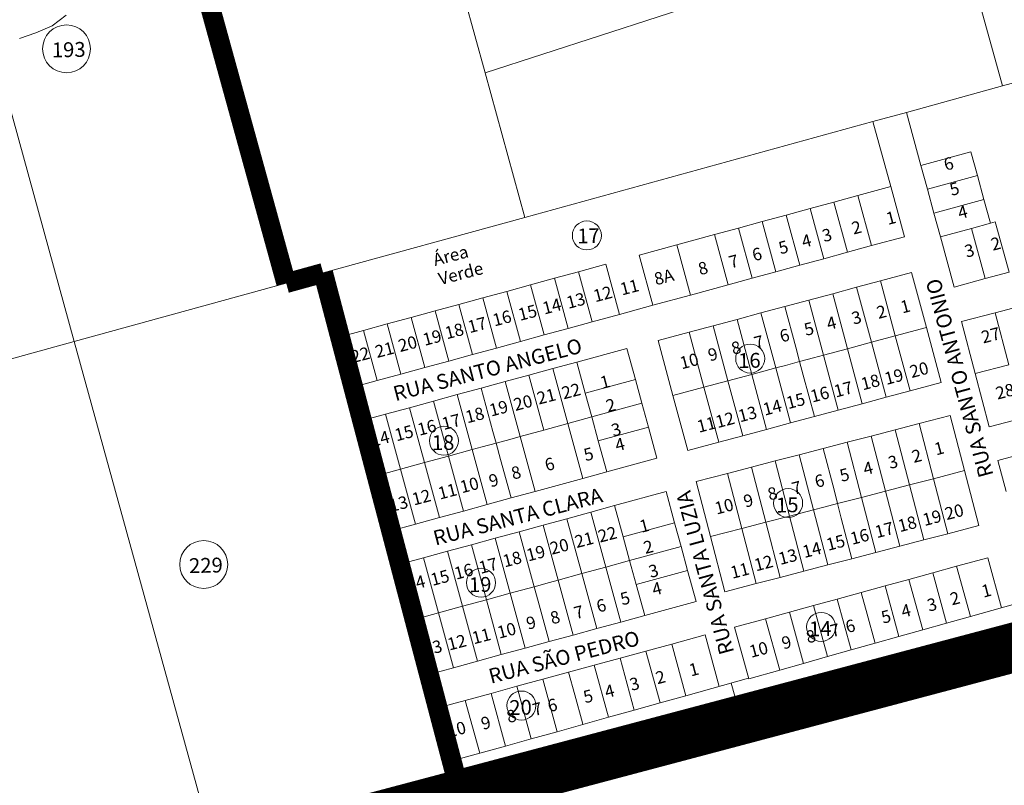
# Model space of a CAD drawing. Units: millimetres. Extents: x 741 to 14406, y -8880 to 17826.
# Drawn here: x 8697 to 9095, y 3311 to 3620 of the extents above; entities that cross this region are included whole.
import ezdxf
from ezdxf.enums import TextEntityAlignment as Align
from ezdxf.lldxf.tags import DXFTag

# ---------------------------------------------------------------- set-up
doc = ezdxf.new("R2010")
doc.units = ezdxf.units.MM
doc.linetypes.add('CENTER', pattern=[50.8, 31.75, -6.35, 6.35, -6.35])
doc.linetypes.add('CONTÍNUO', pattern=[0])
for name, color, linetype in [('00 - DEMARCAÇÃO DE QUADRAS', 3, 'Continuous'), ('00 - DIVISÃO DE LOTES', 251, 'Continuous'), ('00 - HIDROGRAFIA', 172, 'Continuous'), ('00 - INSTITUCIONAIS', 30, 'Continuous'), ('00 - NÚMERO LOTES', 7, 'CONTÍNUO'), ('00 - PERÍMETROS BAIRROS E CIDADE', 30, 'Continuous'), ('00 - TEXTO RUAS', 7, 'Continuous'), ('001 - PERIMETRO CORRETO', 30, 'Continuous')]:
    doc.layers.add(name, color=color, linetype=linetype)
doc.layers.add('00 - TEXTO QUADRAS', color=4, linetype='CONTÍNUO', lineweight=18)
doc.styles.get("Standard").update_dxf_attribs({"font": 'arial.ttf'})
tags = doc.linetypes.add('Tracejado', pattern=[25, 15, -10]).pattern_tags.tags
tags[6:7] = [DXFTag(74, 4), DXFTag(75, 0), DXFTag(340, '0'), DXFTag(46, 1.0), DXFTag(50, 0.0), DXFTag(44, 0.0), DXFTag(45, 0.0)]
tags[4:5] = [DXFTag(74, 4), DXFTag(75, 0), DXFTag(340, '0'), DXFTag(46, 1.0), DXFTag(50, 0.0), DXFTag(44, 0.0), DXFTag(45, 0.0)]

msp = doc.modelspace()

# ---------------------------------------------------------------- linework, layer by layer
at = {"layer": '00 - DEMARCAÇÃO DE QUADRAS', "lineweight": 5}
for p, q in [((9037.99, 3795.96), (9093.76, 3593.5)), ((8884.86, 3598.75), (8845.17, 3742.85)), ((8804.53, 3513.83), (8748.76, 3716.29)), ((8663.18, 3692.72), (8718.95, 3490.26)), ((8884.86, 3598.75), (9004.9, 3637.75)), ((9185.35, 3618.72), (9093.76, 3593.5)), ((8900.94, 3540.39), (8884.86, 3598.75)), ((9054.99, 3582.82), (9093.76, 3593.5)), ((9041.49, 3579.1), (8900.94, 3540.39)), ((9054.99, 3582.82), (9041.49, 3579.1)), ((9041.49, 3579.1), (9048.66, 3552.86)), ((9060.84, 3561.42), (9054.99, 3582.82)), ((9063.47, 3551.77), (9060.84, 3561.42)), ((9048.66, 3552.86), (9054.19, 3532.6)), ((9066.1, 3542.12), (9063.47, 3551.77)), ((8900.94, 3540.39), (8819.47, 3517.95)), ((9068.74, 3532.48), (9066.1, 3542.12)), ((9054.19, 3532.6), (9040.93, 3528.98)), ((9074.27, 3512.23), (9068.74, 3532.48)), ((9040.93, 3528.98), (9031.28, 3526.35)), ((9021.63, 3523.71), (9011.99, 3521.08)), ((9031.28, 3526.35), (9021.63, 3523.71)), ((9011.99, 3521.08), (9002.34, 3518.44)), ((8804.53, 3513.83), (8819.47, 3517.95)), ((8819.47, 3517.95), (8826.27, 3492.13)), ((8992.69, 3515.81), (8983.05, 3513.17)), ((9002.34, 3518.44), (8992.69, 3515.81)), ((9044.57, 3514.74), (9057.12, 3518.12)), ((9057.12, 3518.12), (9063.09, 3495.9)), ((9086.81, 3515.65), (9074.27, 3512.23)), ((9096.46, 3518.28), (9086.81, 3515.65)), ((8804.53, 3513.83), (8718.95, 3490.26)), ((8983.05, 3513.17), (8967.85, 3509.02)), ((9025.25, 3509.56), (9034.91, 3512.15)), ((9034.91, 3512.15), (9044.57, 3514.74)), ((8967.85, 3509.02), (8952.66, 3504.87)), ((9015.59, 3506.97), (9025.25, 3509.56)), ((8952.66, 3504.87), (8939.15, 3501.19)), ((8996.28, 3501.78), (9005.94, 3504.37)), ((9005.94, 3504.37), (9015.59, 3506.97)), ((9090.85, 3501.89), (9100.53, 3504.41)), ((8939.15, 3501.19), (8928.06, 3498.16)), ((8986.62, 3499.19), (8996.28, 3501.78)), ((9077.3, 3498.37), (9090.85, 3501.89)), ((8918.41, 3495.52), (8908.77, 3492.89)), ((8928.06, 3498.16), (8918.41, 3495.52)), ((8967.3, 3494), (8976.96, 3496.59)), ((8976.96, 3496.59), (8986.62, 3499.19)), ((9063.09, 3495.9), (9069.05, 3473.69)), ((9082.79, 3477.27), (9077.3, 3498.37)), ((8831.62, 3471.82), (8826.27, 3492.13)), ((8908.77, 3492.89), (8899.12, 3490.25)), ((8954.75, 3490.63), (8967.3, 3494)), ((8718.95, 3490.26), (8626.17, 3464.7)), ((8774.31, 3289.24), (8718.95, 3490.26)), ((8889.47, 3487.62), (8879.83, 3484.98)), ((8899.12, 3490.25), (8889.47, 3487.62)), ((8921.86, 3481.95), (8942.12, 3487.48)), ((8942.12, 3487.48), (8945.54, 3474.94)), ((8960.71, 3468.42), (8954.75, 3490.63)), ((8879.83, 3484.98), (8870.18, 3482.35)), ((8860.53, 3479.71), (8850.89, 3477.08)), ((8870.18, 3482.35), (8860.53, 3479.71)), ((8912.21, 3479.32), (8921.86, 3481.95)), ((8850.89, 3477.08), (8841.24, 3474.45)), ((8892.92, 3474.05), (8902.57, 3476.68)), ((8902.57, 3476.68), (8912.21, 3479.32)), ((9088.38, 3455.79), (9082.79, 3477.27)), ((8841.24, 3474.45), (8831.62, 3471.82)), ((8831.62, 3471.82), (8835.18, 3458.28)), ((8883.27, 3471.41), (8892.92, 3474.05)), ((8945.54, 3474.94), (8948.18, 3465.3)), ((9069.05, 3473.69), (9056.5, 3470.32)), ((8863.98, 3466.14), (8873.63, 3468.78)), ((8873.63, 3468.78), (8883.27, 3471.41)), ((8966.68, 3446.2), (8960.71, 3468.42)), ((9046.84, 3467.73), (9037.18, 3465.13)), ((9056.5, 3470.32), (9046.84, 3467.73)), ((8854.33, 3463.51), (8863.98, 3466.14)), ((8948.18, 3465.3), (8950.81, 3455.65)), ((9037.18, 3465.13), (9027.52, 3462.54)), ((8835.18, 3458.28), (8844.69, 3460.87)), ((8844.69, 3460.87), (8854.33, 3463.51)), ((9017.86, 3459.95), (9008.21, 3457.35)), ((9027.52, 3462.54), (9017.86, 3459.95)), ((9060.14, 3457.1), (9072.72, 3460.38)), ((9072.72, 3460.38), (9078.51, 3438.12)), ((8835.18, 3458.28), (8841.04, 3436.03)), ((8950.81, 3455.65), (8954.24, 3443.11)), ((9008.21, 3457.35), (8998.55, 3454.76)), ((9050.46, 3454.58), (9060.14, 3457.1)), ((9101.93, 3459.31), (9088.38, 3455.79)), ((8988.89, 3452.17), (8979.23, 3449.57)), ((8998.55, 3454.76), (8988.89, 3452.17)), ((9031.1, 3449.55), (9040.78, 3452.07)), ((9040.78, 3452.07), (9050.46, 3454.58)), ((8979.23, 3449.57), (8966.68, 3446.2)), ((9021.43, 3447.03), (9031.1, 3449.55)), ((9091.96, 3442.17), (9112.72, 3447.78)), ((9002.07, 3442), (9011.75, 3444.51)), ((9011.75, 3444.51), (9021.43, 3447.03)), ((8954.24, 3443.11), (8933.98, 3437.58)), ((8992.39, 3439.48), (9002.07, 3442)), ((9095.35, 3429.62), (9091.96, 3442.17)), ((8841.04, 3436.03), (8846.89, 3413.79)), ((8933.98, 3437.58), (8924.33, 3434.94)), ((8970.13, 3433.69), (8982.72, 3436.96)), ((8982.72, 3436.96), (8992.39, 3439.48)), ((9078.51, 3438.12), (9084.3, 3415.86)), ((8924.33, 3434.94), (8905.04, 3429.67)), ((8975.92, 3411.43), (8970.13, 3433.69)), ((8905.04, 3429.67), (8895.39, 3427.04)), ((8937.19, 3423.94), (8957.93, 3429.6)), ((8957.93, 3429.6), (8961.35, 3417.06)), ((8885.75, 3424.4), (8876.1, 3421.77)), ((8895.39, 3427.04), (8885.75, 3424.4)), ((8927.54, 3421.3), (8937.19, 3423.94)), ((8876.1, 3421.77), (8866.45, 3419.13)), ((8917.89, 3418.67), (8927.54, 3421.3)), ((8856.81, 3416.5), (8846.89, 3413.79)), ((8866.45, 3419.13), (8856.81, 3416.5)), ((8898.6, 3413.4), (8908.25, 3416.03)), ((8908.25, 3416.03), (8917.89, 3418.67)), ((8961.35, 3417.06), (8963.99, 3407.42)), ((9084.3, 3415.86), (9071.72, 3412.58)), ((8846.89, 3413.79), (8850.46, 3400.25)), ((8888.95, 3410.77), (8898.6, 3413.4)), ((9071.72, 3412.58), (9062.04, 3410.07)), ((8869.66, 3405.5), (8879.31, 3408.13)), ((8879.31, 3408.13), (8888.95, 3410.77)), ((8981.72, 3389.17), (8975.92, 3411.43)), ((9062.04, 3410.07), (9052.36, 3407.55)), ((8860.01, 3402.86), (8869.66, 3405.5)), ((8963.99, 3407.42), (8966.62, 3397.77)), ((9042.69, 3405.03), (9033.01, 3402.51)), ((9052.36, 3407.55), (9042.69, 3405.03)), ((8850.46, 3400.25), (8860.01, 3402.86)), ((8856.32, 3378.01), (8850.46, 3400.25)), ((9023.33, 3400), (9013.65, 3397.48)), ((9033.01, 3402.51), (9023.33, 3400)), ((9075.31, 3399.45), (9087.84, 3402.9)), ((9087.84, 3402.9), (9093.41, 3382.65)), ((8966.62, 3397.77), (8970.05, 3385.23)), ((9013.65, 3397.48), (9003.97, 3394.96)), ((9056.02, 3394.15), (9065.66, 3396.8)), ((9065.66, 3396.8), (9075.31, 3399.45)), ((8994.3, 3392.44), (8981.72, 3389.17)), ((9003.97, 3394.96), (8994.3, 3392.44)), ((9046.38, 3391.5), (9056.02, 3394.15)), ((9027.1, 3386.19), (9036.74, 3388.85)), ((9036.74, 3388.85), (9046.38, 3391.5)), ((8970.05, 3385.23), (8949.31, 3379.56)), ((9017.45, 3383.54), (9027.1, 3386.19)), ((9107.01, 3386.47), (9080.89, 3379.14)), ((8998.17, 3378.24), (9007.81, 3380.89)), ((9007.81, 3380.89), (9017.45, 3383.54)), ((8856.32, 3378.01), (8862.17, 3355.77)), ((8939.66, 3376.93), (8930.01, 3374.29)), ((8949.31, 3379.56), (8939.66, 3376.93)), ((8985.64, 3374.79), (8998.17, 3378.24)), ((9071.26, 3376.44), (9061.64, 3373.74)), ((9080.89, 3379.14), (9071.26, 3376.44)), ((8930.01, 3374.29), (8920.37, 3371.66)), ((8991.35, 3354.03), (8985.64, 3374.79)), ((9061.64, 3373.74), (9052.01, 3371.04)), ((8910.72, 3369.03), (8901.07, 3366.39)), ((8920.37, 3371.66), (8910.72, 3369.03)), ((8960.23, 3368.03), (8973.73, 3371.72)), ((8973.73, 3371.72), (8979.43, 3350.88)), ((9042.38, 3368.34), (9032.75, 3365.64)), ((9042.24, 3368.83), (9042.38, 3368.34)), ((9052.01, 3371.04), (9042.38, 3368.34)), ((8901.07, 3366.39), (8891.42, 3363.76)), ((8939.39, 3362.34), (8949.81, 3365.19)), ((8949.81, 3365.19), (8960.23, 3368.03)), ((9032.75, 3365.64), (9023.12, 3362.94)), ((8881.78, 3361.12), (8872.13, 3358.49)), ((8891.42, 3363.76), (8881.78, 3361.12)), ((8928.97, 3359.5), (8939.39, 3362.34)), ((9013.49, 3360.24), (9003.86, 3357.54)), ((9023.12, 3362.94), (9013.49, 3360.24)), ((8872.13, 3358.49), (8862.17, 3355.77)), ((8908.14, 3353.81), (8918.55, 3356.65)), ((8918.55, 3356.65), (8928.97, 3359.5)), ((9003.86, 3357.54), (8991.35, 3354.03)), ((8862.17, 3355.77), (8865.74, 3342.23)), ((8897.72, 3350.96), (8908.14, 3353.81)), ((8991.3, 3354.19), (8965.94, 3347.12)), ((8887.3, 3348.12), (8897.72, 3350.96)), ((8865.74, 3342.23), (8876.88, 3345.27)), ((8876.88, 3345.27), (8887.3, 3348.12)), ((8965.94, 3347.12), (8955.54, 3344.23)), ((8871.38, 3320.79), (8865.74, 3342.23)), ((8945.13, 3341.33), (8934.73, 3338.43)), ((8955.54, 3344.23), (8945.13, 3341.33)), ((8934.73, 3338.43), (8924.32, 3335.53)), ((8913.92, 3332.63), (8903.51, 3329.74)), ((8924.32, 3335.53), (8913.92, 3332.63)), ((8903.51, 3329.74), (8893.11, 3326.84)), ((8893.11, 3326.84), (8882.71, 3323.94)), ((8882.71, 3323.94), (8871.38, 3320.79)), ((8871.38, 3320.79), (8872.56, 3316.3)), ((8872.56, 3316.3), (8774.31, 3289.24))]:
    msp.add_line(p, q, dxfattribs=at)
msp.add_lwpolyline([(8988.46, 3337.45), (8984.27, 3352.23)], dxfattribs=at)
at = {"layer": '00 - DIVISÃO DE LOTES', "lineweight": 5}
for p, q in [((9060.84, 3561.42), (9081.04, 3566.93)), ((9083.67, 3557.29), (9081.04, 3566.93)), ((9083.67, 3557.29), (9063.47, 3551.77)), ((9083.67, 3557.29), (9086.3, 3547.68)), ((9048.66, 3552.86), (9035.39, 3549.24)), ((9035.39, 3549.24), (9025.75, 3546.6)), ((9040.93, 3528.98), (9035.39, 3549.24)), ((9086.3, 3547.68), (9066.1, 3542.12)), ((9088.94, 3538), (9086.3, 3547.68)), ((9016.1, 3543.97), (9006.45, 3541.34)), ((9016.1, 3543.97), (9025.75, 3546.6)), ((9021.63, 3523.71), (9016.1, 3543.97)), ((9031.28, 3526.35), (9025.75, 3546.6)), ((9006.45, 3541.34), (8996.81, 3538.7)), ((9006.45, 3541.34), (9011.99, 3521.08)), ((8977.51, 3533.43), (8987.16, 3536.07)), ((8996.81, 3538.7), (8987.16, 3536.07)), ((8992.69, 3515.81), (8987.16, 3536.07)), ((8996.81, 3538.7), (9002.34, 3518.44)), ((9068.74, 3532.48), (9081.28, 3535.91)), ((9088.94, 3538), (9081.28, 3535.91)), ((9086.81, 3515.65), (9081.28, 3535.91)), ((9090.92, 3538.54), (9088.94, 3538)), ((9090.92, 3538.54), (9096.46, 3518.28)), ((8977.51, 3533.43), (8962.32, 3529.29)), ((8977.51, 3533.43), (8983.05, 3513.17)), ((8947.12, 3525.14), (8962.32, 3529.29)), ((8962.32, 3529.29), (8967.85, 3509.02)), ((8952.66, 3504.87), (8947.12, 3525.14)), ((8922.52, 3518.42), (8933.62, 3521.45)), ((8933.62, 3521.45), (8939.15, 3501.19)), ((8912.88, 3515.78), (8903.23, 3513.15)), ((8912.88, 3515.78), (8922.52, 3518.42)), ((8918.41, 3495.52), (8912.88, 3515.78)), ((8928.06, 3498.16), (8922.52, 3518.42)), ((8893.59, 3510.51), (8903.23, 3513.15)), ((8908.77, 3492.89), (8903.23, 3513.15)), ((9040.87, 3489.94), (9034.91, 3512.15)), ((9044.57, 3514.74), (9050.53, 3492.53)), ((8874.29, 3505.24), (8883.94, 3507.88)), ((8883.94, 3507.88), (8893.59, 3510.51)), ((8883.94, 3507.88), (8889.47, 3487.62)), ((8893.59, 3510.51), (8899.12, 3490.25)), ((9025.25, 3509.56), (9031.22, 3487.35)), ((8864.65, 3502.61), (8874.29, 3505.24)), ((8874.29, 3505.24), (8879.83, 3484.98)), ((9005.94, 3504.37), (9010.33, 3487.99)), ((9021.56, 3484.75), (9015.59, 3506.97)), ((8855, 3499.97), (8845.35, 3497.34)), ((8855, 3499.97), (8864.65, 3502.61)), ((8860.53, 3479.71), (8855, 3499.97)), ((8864.65, 3502.61), (8870.18, 3482.35)), ((9002.24, 3479.57), (8996.28, 3501.78)), ((9090.85, 3501.89), (9096.34, 3480.8)), ((8835.71, 3494.7), (8845.35, 3497.34)), ((8845.35, 3497.34), (8850.89, 3477.08)), ((8982.93, 3474.38), (8976.96, 3496.59)), ((8992.58, 3476.97), (8986.62, 3499.19)), ((9063.09, 3495.9), (9050.53, 3492.53)), ((8826.27, 3492.13), (8835.71, 3494.7)), ((8841.24, 3474.45), (8835.71, 3494.7)), ((8967.3, 3494), (8973.27, 3471.79)), ((9040.87, 3489.94), (9050.53, 3492.53)), ((9050.53, 3492.53), (9056.5, 3470.32)), ((9011.9, 3482.16), (9010.33, 3487.99)), ((9031.22, 3487.35), (9040.87, 3489.94)), ((9046.84, 3467.73), (9040.87, 3489.94)), ((9011.9, 3482.16), (9017.5, 3483.66)), ((9017.5, 3483.66), (9021.56, 3484.75)), ((9021.56, 3484.75), (9031.22, 3487.35)), ((9021.56, 3484.75), (9027.52, 3462.54)), ((9037.18, 3465.13), (9031.22, 3487.35)), ((8925.29, 3469.41), (8921.86, 3481.95)), ((9002.24, 3479.57), (8992.58, 3476.97)), ((9006.18, 3480.62), (9002.24, 3479.57)), ((9002.24, 3479.57), (9008.21, 3457.35)), ((9006.18, 3480.62), (9011.9, 3482.16)), ((9011.9, 3482.16), (9013.38, 3476.67)), ((9082.79, 3477.27), (9096.34, 3480.8)), ((8908.63, 3454.49), (8902.57, 3476.68)), ((8912.21, 3479.32), (8918.27, 3457.13)), ((8982.93, 3474.38), (8992.58, 3476.97)), ((8992.58, 3476.97), (8998.55, 3454.76)), ((9013.38, 3476.67), (9017.86, 3459.95)), ((8898.98, 3451.86), (8892.92, 3474.05)), ((8945.54, 3474.94), (8925.29, 3469.41)), ((8960.71, 3468.42), (8973.27, 3471.79)), ((8973.27, 3471.79), (8982.93, 3474.38)), ((8979.23, 3449.57), (8973.27, 3471.79)), ((8988.89, 3452.17), (8982.93, 3474.38)), ((8873.63, 3468.78), (8879.69, 3446.59)), ((8888.05, 3453.94), (8883.27, 3471.41)), ((8925.29, 3469.41), (8927.92, 3459.76)), ((8863.98, 3466.14), (8870.04, 3443.96)), ((8948.18, 3465.3), (8927.92, 3459.76)), ((8850.75, 3438.69), (8844.69, 3460.87)), ((8860.39, 3441.32), (8854.33, 3463.51)), ((8918.27, 3457.13), (8927.92, 3459.76)), ((8927.92, 3459.76), (8930.56, 3450.12)), ((8918.27, 3457.13), (8908.63, 3454.49)), ((8918.27, 3457.13), (8924.33, 3434.94)), ((8950.81, 3455.65), (8930.56, 3450.12)), ((9060.14, 3457.1), (9065.93, 3434.84)), ((8889.33, 3449.22), (8888.05, 3453.94)), ((8898.98, 3451.86), (8894.8, 3450.72)), ((8898.98, 3451.86), (8908.63, 3454.49)), ((8905.04, 3429.67), (8898.98, 3451.86)), ((9046.57, 3429.81), (9040.78, 3452.07)), ((9050.46, 3454.58), (9056.25, 3432.33)), ((8883.65, 3447.67), (8879.69, 3446.59)), ((8889.33, 3449.22), (8883.65, 3447.67)), ((8889.33, 3449.22), (8894.8, 3450.72)), ((8891.14, 3442.63), (8889.33, 3449.22)), ((8933.98, 3437.58), (8930.56, 3450.12)), ((9036.9, 3427.29), (9031.1, 3449.55)), ((8870.04, 3443.96), (8860.39, 3441.32)), ((8879.69, 3446.59), (8870.04, 3443.96)), ((8876.1, 3421.77), (8870.04, 3443.96)), ((8879.69, 3446.59), (8885.75, 3424.4)), ((9011.75, 3444.51), (9017.54, 3422.26)), ((9021.43, 3447.03), (9025.78, 3430.29)), ((8850.75, 3438.69), (8860.39, 3441.32)), ((8860.39, 3441.32), (8866.45, 3419.13)), ((8895.39, 3427.04), (8891.14, 3442.63)), ((9007.86, 3419.74), (9002.07, 3442)), ((8850.75, 3438.69), (8841.04, 3436.03)), ((8850.75, 3438.69), (8856.81, 3416.5)), ((8982.72, 3436.96), (8988.51, 3414.7)), ((8998.18, 3417.22), (8992.39, 3439.48)), ((9065.93, 3434.84), (9078.51, 3438.12)), ((9056.25, 3432.33), (9046.57, 3429.81)), ((9056.25, 3432.33), (9065.93, 3434.84)), ((9062.04, 3410.07), (9056.25, 3432.33)), ((9065.93, 3434.84), (9071.72, 3412.58)), ((9025.78, 3430.29), (9027.22, 3424.77)), ((9046.57, 3429.81), (9036.9, 3427.29)), ((9052.36, 3407.55), (9046.57, 3429.81)), ((8937.19, 3423.94), (8940.61, 3411.4)), ((9027.22, 3424.77), (9021.71, 3423.34)), ((9027.22, 3424.77), (9033.05, 3426.29)), ((9028.73, 3418.95), (9027.22, 3424.77)), ((9036.9, 3427.29), (9033.05, 3426.29)), ((9036.9, 3427.29), (9042.69, 3405.03)), ((8927.54, 3421.3), (8933.6, 3399.12)), ((9007.86, 3419.74), (9017.54, 3422.26)), ((9021.71, 3423.34), (9017.54, 3422.26)), ((9017.54, 3422.26), (9023.33, 3400)), ((8908.25, 3416.03), (8914.31, 3393.85)), ((8923.95, 3396.48), (8917.89, 3418.67)), ((8940.61, 3411.4), (8961.35, 3417.06)), ((8988.51, 3414.7), (8998.18, 3417.22)), ((8998.18, 3417.22), (9007.86, 3419.74)), ((8998.18, 3417.22), (9003.97, 3394.96)), ((9007.86, 3419.74), (9013.65, 3397.48)), ((9028.73, 3418.95), (9033.01, 3402.51)), ((8903.19, 3396.58), (8898.6, 3413.4)), ((8975.92, 3411.43), (8988.51, 3414.7)), ((8988.51, 3414.7), (8994.3, 3392.44)), ((8879.31, 3408.13), (8885.37, 3385.94)), ((8888.95, 3410.77), (8895.01, 3388.58)), ((8943.25, 3401.75), (8940.61, 3411.4)), ((8875.72, 3383.31), (8869.66, 3405.5)), ((8943.25, 3401.75), (8963.99, 3407.42)), ((8860.01, 3402.86), (8866.07, 3380.67)), ((8933.6, 3399.12), (8943.25, 3401.75)), ((8945.88, 3392.1), (8943.25, 3401.75)), ((8903.19, 3396.58), (8904.66, 3391.21)), ((8923.95, 3396.48), (8914.31, 3393.85)), ((8933.6, 3399.12), (8923.95, 3396.48)), ((8930.01, 3374.29), (8923.95, 3396.48)), ((8939.66, 3376.93), (8933.6, 3399.12)), ((8945.88, 3392.1), (8966.62, 3397.77)), ((9065.66, 3396.8), (9071.26, 3376.44)), ((9075.31, 3399.45), (9080.89, 3379.14)), ((8910.82, 3392.9), (8904.66, 3391.21)), ((8910.82, 3392.9), (8914.31, 3393.85)), ((8914.31, 3393.85), (8920.37, 3371.66)), ((8945.88, 3392.1), (8949.31, 3379.56)), ((9056.02, 3394.15), (9061.64, 3373.74)), ((8895.01, 3388.58), (8885.37, 3385.94)), ((8899.52, 3389.81), (8895.01, 3388.58)), ((8895.01, 3388.58), (8901.07, 3366.39)), ((8904.66, 3391.21), (8899.52, 3389.81)), ((8904.66, 3391.21), (8906.27, 3385.32)), ((9039.15, 3380.09), (9036.74, 3388.85)), ((9046.38, 3391.5), (9052.01, 3371.04)), ((8885.37, 3385.94), (8875.72, 3383.31)), ((8885.37, 3385.94), (8891.42, 3363.76)), ((8910.72, 3369.03), (8906.27, 3385.32)), ((9032.75, 3365.64), (9027.1, 3386.19)), ((8856.32, 3378.01), (8866.07, 3380.67)), ((8866.07, 3380.67), (8875.72, 3383.31)), ((8866.07, 3380.67), (8872.13, 3358.49)), ((8875.72, 3383.31), (8881.78, 3361.12)), ((9007.81, 3380.89), (9013.49, 3360.24)), ((9017.45, 3383.54), (9023.12, 3362.94)), ((9039.15, 3380.09), (9042.24, 3368.83)), ((9003.86, 3357.54), (8998.17, 3378.24)), ((8955.54, 3344.23), (8949.81, 3365.19)), ((8965.94, 3347.12), (8960.23, 3368.03)), ((8939.39, 3362.34), (8945.13, 3341.33)), ((8918.55, 3356.65), (8921.07, 3347.46)), ((8928.97, 3359.5), (8934.73, 3338.43)), ((8913.92, 3332.63), (8908.14, 3353.81)), ((8897.72, 3350.96), (8903.51, 3329.74)), ((8876.88, 3345.27), (8882.71, 3323.94)), ((8887.3, 3348.12), (8893.11, 3326.84)), ((8921.07, 3347.46), (8924.15, 3336.17)), ((8924.32, 3335.53), (8924.15, 3336.17))]:
    msp.add_line(p, q, dxfattribs=at)
at = {"layer": '00 - HIDROGRAFIA', "linetype": 'Continuous', "lineweight": 5, "flags": 128}
msp.add_lwpolyline([(8715.61, 3622.07), (8709.98, 3617.83), (8703.45, 3614.97), (8696.76, 3612.67)], dxfattribs=at)
at = {"layer": '00 - PERÍMETROS BAIRROS E CIDADE', "color": 30, "linetype": 'Tracejado', "lineweight": 5, "const_width": 8}
for points in [[(8745.26, 3729), (8804.53, 3513.83)], [(8804.53, 3513.83), (8819.47, 3517.95)], [(8874.93, 3307.31), (8819.47, 3517.95)]]:
    msp.add_lwpolyline(points, dxfattribs=at)
at = {"layer": '00 - TEXTO QUADRAS', "lineweight": 5}
for centre, radius in [((8715.81, 3608.49), 9.68), ((8925.96, 3533.11), 5.86), ((8991.93, 3483.34), 5.86), ((8868.24, 3450.18), 5.86), ((9007.25, 3424.98), 5.86), ((8771.22, 3400.17), 9.68), ((8883.22, 3392.81), 5.86), ((9020.57, 3374.96), 5.86), ((8899.54, 3343.2), 5.86)]:
    msp.add_circle(centre, radius, dxfattribs=at)
at = {"layer": '001 - PERIMETRO CORRETO', "color": 30, "linetype": 'CENTER', "lineweight": 0, "const_width": 20}
msp.add_lwpolyline([(11615.89, 3087.33), (10859.78, 2611), (10579.91, 3028.98), (10191.79, 2784.54), (9721.6, 3042.87), (9609.23, 3502.25), (7786.73, 3018.41), (7775.77, 3054.76), (7089.65, 2684.51), (6920.12, 2606.13), (6894.39, 2755.88), (6666.15, 3599.46), (6252.81, 3374.97), (5814.76, 3136.39), (5629.43, 3813.61), (4720.41, 3302.58)], dxfattribs=at)

# ---------------------------------------------------------------- texts
at = {"layer": '00 - INSTITUCIONAIS', "lineweight": 5}
for s, p in [('Área ', (8864.63, 3520.75)), ('Verde', (8866.78, 3513.02))]:
    msp.add_text(s, height=5, rotation=14.6179, dxfattribs=at).set_placement(p)
at = {"layer": '00 - NÚMERO LOTES', "lineweight": 5, "char_height": 5, "attachment_point": 1, "rotation": 14.6179}
for s, insert in [('6', (9069.62, 3564.04)), ('5', (9071.96, 3553.88)), ('4', (9075.28, 3544.46)), ('1', (9046.3, 3542.16)), ('3', (9020.48, 3535.2)), ('2', (9032.4, 3538.27)), ('4', (9012.19, 3532.88)), ('2', (9088.66, 3531.73)), ('6', (8992.22, 3527.48)), ('5', (9002.88, 3530.28)), ('3', (9078.01, 3528.94)), ('7', (8982.79, 3524.56)), ('8A', (8952.62, 3517.76)), ('8', (8970.4, 3521.84)), ('12', (8928.06, 3510.93)), ('11', (8938.88, 3513.68)), ('14', (8907.52, 3505.97)), ('13', (8917.22, 3508.25)), ('15', (8897.7, 3503.39)), ('2', (9042.48, 3504.2)), ('1', (9052.12, 3506.4)), ('17', (8877.35, 3498.43)), ('16', (8887.38, 3501.15)), ('4', (9022.29, 3499.65)), ('3', (9032.41, 3501.87)), ('18', (8868.12, 3495.96)), ('6', (9003.34, 3494.67)), ('5', (9013.2, 3497.33)), ('27', (9084.76, 3494.26)), ('20', (8849.28, 3490.8)), ('19', (8859.17, 3493.3)), ('7', (8992.99, 3491.97)), ('22', (8830.13, 3486.33)), ('21', (8839.94, 3488.4)), ('9', (8974.38, 3487.02)), ('8', (8983.8, 3489.68)), ('10', (8962.99, 3483.83)), ('20', (9055.86, 3480.31)), ('1', (8930.84, 3475.89)), ('18', (9036.16, 3475.35)), ('19', (9045.66, 3477.52)), ('22', (8915.31, 3471.69)), ('16', (9015.74, 3470.39)), ('17', (9025.23, 3472.42)), ('28', (9090.55, 3471.59)), ('20', (8895.86, 3467)), ('21', (8905.28, 3469.57)), ('15', (9006, 3467.74)), ('18', (8876.4, 3462.01)), ('19', (8886.04, 3464.74)), ('2', (8933.14, 3466.47)), ('13', (8986.55, 3462.41)), ('14', (8996.55, 3465.11)), ('17', (8866.87, 3459.29)), ('11', (8969.94, 3458.19)), ('12', (8977.46, 3460.06)), ('15', (8847.81, 3454.74)), ('16', (8857.04, 3456.97)), ('3', (8935.33, 3456.63)), ('14', (8838.15, 3452.48)), ('4', (8936.84, 3450.62)), ('1', (9065.77, 3449.06)), ('5', (8924.2, 3446.7)), ('3', (9047.13, 3443.55)), ('2', (9056.72, 3446)), ('8', (8894.92, 3439.25)), ('6', (8908.46, 3442.65)), ('4', (9037.08, 3441.01)), ('9', (8885.87, 3436.15)), ('6', (9017.46, 3435.91)), ('5', (9027.56, 3438.34)), ('11', (8865.34, 3431.19)), ('10', (8874.21, 3433.75)), ('7', (9008.24, 3433.11)), ('13', (8845.63, 3426.17)), ('12', (8854.82, 3428.81)), ('9', (8988.72, 3427.96)), ('8', (8998.47, 3430.8)), ('10', (8977.09, 3425.14)), ('20', (9070.03, 3422.9)), ('19', (9061.07, 3420.5)), ('1', (8946.7, 3417.79)), ('17', (9041.78, 3415.6)), ('18', (9051.08, 3418.04)), ('21', (8920.57, 3411.62)), ('22', (8929.97, 3413.8)), ('15', (9022.14, 3410.5)), ('16', (9031.82, 3412.91)), ('19', (8901.03, 3406.21)), ('20', (8910.57, 3408.93)), ('2', (8948.32, 3409.23)), ('14', (9012.54, 3407.58)), ('18', (8891.49, 3403.8)), ('13', (9002.81, 3404.79)), ('16', (8871.91, 3398.85)), ('17', (8881.8, 3401.17)), ('3', (8950.44, 3399.55)), ('11', (8983.44, 3399.2)), ('12', (8993.02, 3402.21)), ('15', (8862.34, 3396.32)), ('14', (8852.58, 3394.13)), ('4', (8951.77, 3392.34)), ('1', (9084.84, 3391.58)), ('5', (8938.95, 3388.47)), ('2', (9072.16, 3388.46)), ('6', (8929.32, 3385.53)), ('4', (9052.37, 3383.45)), ('3', (9062.87, 3385.92)), ('8', (8910.67, 3380.79)), ('7', (8920.25, 3382.85)), ('5', (9044.33, 3381.06)), ('10', (8889.26, 3375.01)), ('9', (8900.97, 3378.62)), ('7', (9023.75, 3375.57)), ('6', (9029.91, 3377.25)), ('11', (8879.03, 3372.74)), ('8', (9013.97, 3373.1)), ('13', (8859.42, 3367.96)), ('12', (8869.16, 3370.21)), ('10', (8991.03, 3367.28)), ('9', (9004.13, 3370.67)), ('1', (8966.72, 3359.75)), ('2', (8953.22, 3356.6)), ('3', (8942.75, 3353.92)), ('5', (8924.02, 3348.91)), ('4', (8932.67, 3350.97)), ('7', (8903.52, 3343.74)), ('6', (8909.58, 3345.3)), ('8', (8893.04, 3340.89)), ('10', (8869.03, 3335.07)), ('9', (8882.7, 3338.15))]:
    msp.add_mtext_dynamic_manual_height_columns(s, width=6.9953, gutter_width=25, heights=[0], dxfattribs=dict(at, insert=insert))
at = {"layer": '00 - TEXTO QUADRAS', "lineweight": 5}
for s, p in [('193', (8716.77, 3605.15)), ('229', (8772.18, 3396.83))]:
    msp.add_text(s, height=6, rotation=1.2876, dxfattribs=at).set_placement(p, align=Align.CENTER)
at = {"layer": '00 - TEXTO QUADRAS', "lineweight": 5, "char_height": 6, "width": 16.9363, "attachment_point": 1, "rotation": 1.2876}
for s, insert in [('17', (8922, 3535.84)), ('16', (8986.98, 3485.49)), ('18', (8863.29, 3452.33)), ('15', (9002.3, 3427.13)), ('19', (8878.27, 3394.96)), ('14', (9015.62, 3377.12)), ('20', (8894.58, 3345.35))]:
    msp.add_mtext(s, dxfattribs=dict(at, insert=insert))
at = {"layer": '00 - TEXTO RUAS', "lineweight": 5, "char_height": 6, "attachment_point": 1}
for s, insert, width, rotation in [('RUA SANTO ANTONIO', (9084.41, 3434.75), 98.099, 105.1689), ('RUA SANTO ANGELO', (8847.17, 3471.92), 98.6808, 14.6179), ('RUA SANTA CLARA', (8863.32, 3413.58), 98.6808, 14.6179), ('RUA SANTA LUZIA', (8979.69, 3363.19), 135.1871, 105.1689), ('RUA SÃO PEDRO', (8885.72, 3357.77), 98.6808, 14.6179)]:
    msp.add_mtext(s, dxfattribs=dict(at, insert=insert, width=width, rotation=rotation))

doc.saveas('drawing.dxf')
